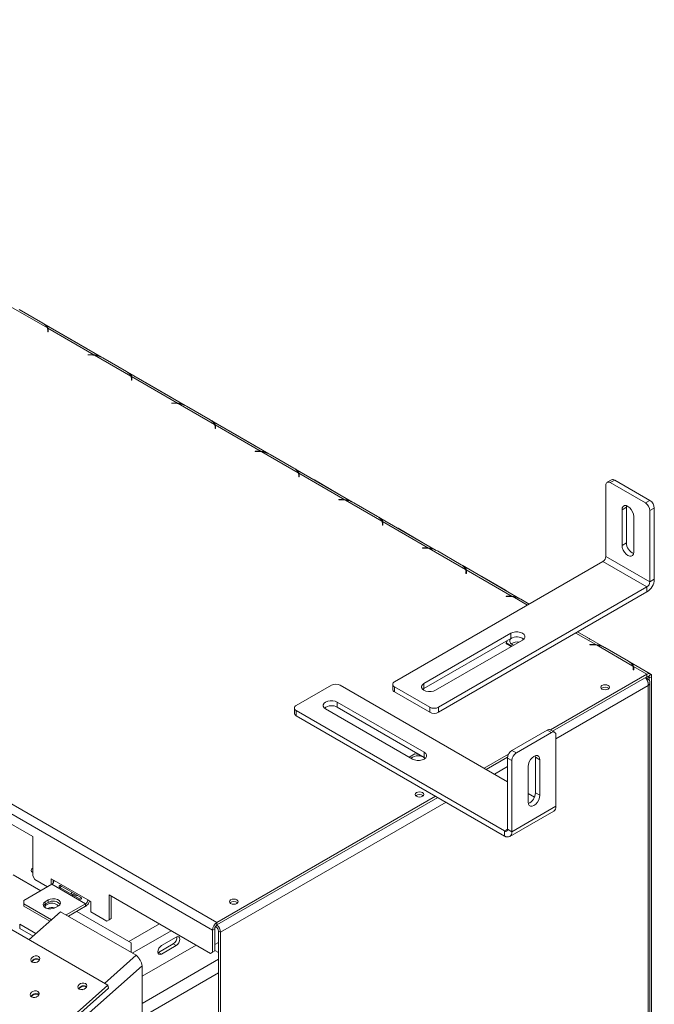
# Model space of a CAD drawing. Units: millimetres. Extents: x 4 to 269, y 3 to 204.
# Drawn here: x 254 to 269, y 43 to 67 of the extents above; entities that cross this region are included whole.
import ezdxf

# ---------------------------------------------------------------- set-up
doc = ezdxf.new("R2010")
doc.units = ezdxf.units.MM

msp = doc.modelspace()

# ---------------------------------------------------------------- linework, layer by layer
at = {"color": 7, "linetype": 'Continuous', "lineweight": 15}
for p, q in [((169.138, 96.872), (258.375, 45.356)), ((169.032, 96.688), (258.269, 45.173)), ((211.198, 69.56), (255.746, 43.843)), ((254.289, 59.675), (253.41, 60.183)), ((253.608, 60.121), (254.181, 59.79)), ((255.597, 58.971), (254.205, 59.775)), ((254.298, 59.627), (254.298, 59.582)), ((254.298, 59.582), (254.308, 59.582)), ((255.411, 59.027), (254.302, 59.668)), ((254.302, 59.668), (254.302, 59.606)), ((254.308, 59.582), (254.308, 59.629)), ((255.249, 59.173), (254.676, 59.504)), ((255.344, 59.031), (255.263, 59.031)), ((255.263, 59.031), (255.263, 59.025)), ((255.263, 59.025), (255.34, 59.025)), ((255.411, 59.027), (255.411, 59.016)), ((256.304, 58.512), (255.425, 59.02)), ((255.623, 58.957), (256.196, 58.626)), ((257.612, 57.808), (256.22, 58.611)), ((256.313, 58.463), (256.313, 58.418)), ((256.313, 58.418), (256.323, 58.418)), ((257.427, 57.864), (256.318, 58.504)), ((256.318, 58.504), (256.318, 58.443)), ((256.323, 58.418), (256.323, 58.466)), ((257.265, 58.009), (256.692, 58.34)), ((257.36, 57.867), (257.278, 57.867)), ((257.278, 57.867), (257.278, 57.861)), ((257.278, 57.861), (257.355, 57.861)), ((257.427, 57.864), (257.427, 57.852)), ((258.319, 57.349), (257.44, 57.856)), ((257.638, 57.794), (258.211, 57.463)), ((259.627, 56.644), (258.235, 57.448)), ((258.328, 57.3), (258.328, 57.255)), ((258.328, 57.255), (258.338, 57.255)), ((259.442, 56.701), (258.333, 57.341)), ((258.333, 57.341), (258.333, 57.28)), ((258.338, 57.255), (258.338, 57.302)), ((259.28, 56.846), (258.707, 57.177)), ((259.375, 56.704), (259.293, 56.704)), ((259.293, 56.704), (259.293, 56.698)), ((259.293, 56.698), (259.371, 56.698)), ((259.442, 56.701), (259.442, 56.689)), ((260.335, 56.185), (259.455, 56.693)), ((259.654, 56.63), (260.227, 56.3)), ((261.643, 55.481), (260.251, 56.285)), ((260.344, 56.136), (260.344, 56.092)), ((260.344, 56.092), (260.354, 56.092)), ((261.457, 55.537), (260.348, 56.178)), ((260.348, 56.178), (260.348, 56.116)), ((260.354, 56.092), (260.354, 56.139)), ((261.295, 55.683), (260.722, 56.014)), ((267.881, 56.018), (267.775, 55.957)), ((267.956, 56.011), (267.85, 55.95)), ((267.956, 56.011), (268.805, 55.521)), ((267.744, 54.174), (267.744, 55.888)), ((267.85, 55.95), (268.698, 55.46)), ((261.39, 55.54), (261.308, 55.54)), ((261.308, 55.54), (261.308, 55.535)), ((261.308, 55.535), (261.386, 55.535)), ((261.457, 55.537), (261.457, 55.526)), ((262.35, 55.022), (261.471, 55.529)), ((268.698, 55.46), (268.805, 55.521)), ((261.669, 55.467), (262.242, 55.136)), ((268.133, 55.296), (268.239, 55.358)), ((268.133, 54.439), (268.133, 55.296)), ((268.239, 55.358), (268.242, 55.392)), ((268.239, 54.5), (268.239, 55.358)), ((268.911, 55.337), (268.805, 55.276)), ((268.805, 53.561), (268.805, 55.276)), ((268.911, 53.622), (268.911, 55.337)), ((263.658, 54.318), (262.266, 55.121)), ((268.416, 55.133), (268.416, 54.276)), ((262.359, 54.973), (262.359, 54.928)), ((262.359, 54.928), (262.369, 54.928)), ((263.472, 54.374), (262.363, 55.014)), ((262.363, 55.014), (262.363, 54.953)), ((262.369, 54.928), (262.369, 54.975)), ((263.31, 54.519), (262.737, 54.85)), ((263.405, 54.377), (263.324, 54.377)), ((263.324, 54.377), (263.324, 54.371)), ((263.324, 54.371), (263.401, 54.371)), ((263.472, 54.374), (263.472, 54.362)), ((264.365, 53.858), (263.486, 54.366)), ((268.133, 54.439), (268.239, 54.5)), ((263.684, 54.304), (264.257, 53.973)), ((267.744, 54.174), (268.805, 53.561)), ((262.653, 51.153), (267.673, 54.051)), ((265.673, 53.154), (264.281, 53.958)), ((265.488, 53.21), (264.379, 53.851)), ((264.379, 53.851), (264.379, 53.789)), ((267.673, 54.051), (268.734, 53.439)), ((264.374, 53.81), (264.374, 53.765)), ((264.374, 53.765), (264.384, 53.765)), ((264.384, 53.765), (264.384, 53.812)), ((265.326, 53.356), (264.753, 53.687)), ((268.805, 53.561), (268.911, 53.622)), ((263.713, 50.541), (268.734, 53.439)), ((268.734, 53.316), (268.734, 53.439)), ((263.713, 50.418), (268.734, 53.316)), ((265.421, 53.214), (265.339, 53.214)), ((265.339, 53.214), (265.339, 53.208)), ((265.339, 53.208), (265.416, 53.208)), ((265.488, 53.21), (265.488, 53.199)), ((265.699, 53.14), (265.897, 53.026)), ((263.36, 51.112), (265.453, 52.32)), ((263.36, 50.99), (265.453, 52.198)), ((265.453, 52.32), (265.453, 52.198)), ((267.688, 51.991), (267.063, 52.352)), ((267.341, 52.193), (267.064, 52.352)), ((265.736, 52.157), (263.643, 50.949)), ((265.373, 52.151), (265.344, 52.089)), ((265.344, 52.089), (265.481, 52.01)), ((265.344, 52.089), (265.344, 52.069)), ((265.344, 52.069), (265.463, 52)), ((265.485, 52.053), (265.525, 52.035)), ((267.436, 52.05), (267.354, 52.05)), ((267.354, 52.05), (267.354, 52.045)), ((267.354, 52.045), (267.432, 52.045)), ((267.503, 52.047), (267.503, 52.036)), ((268.396, 51.532), (267.516, 52.039)), ((267.715, 51.977), (268.288, 51.646)), ((268.809, 51.344), (268.312, 51.631)), ((268.405, 51.483), (268.405, 51.438)), ((268.734, 51.336), (268.409, 51.524)), ((268.409, 51.524), (268.409, 51.463)), ((268.415, 51.438), (268.415, 51.485)), ((266.409, 49.995), (268.734, 51.336)), ((266.462, 49.964), (268.734, 51.275)), ((268.405, 51.438), (268.415, 51.438)), ((268.762, 51.219), (268.699, 51.255)), ((268.734, 51.336), (268.734, 51.275)), ((268.84, 51.327), (268.748, 51.38)), ((268.768, 51.281), (268.775, 51.277)), ((268.816, 51.339), (268.775, 51.277)), ((268.787, 51.295), (268.787, 51.245)), ((268.84, 51.275), (268.787, 51.245)), ((268.787, 51.245), (268.787, 51.192)), ((268.788, 51.297), (268.84, 51.327)), ((268.84, 51.327), (268.84, 51.275)), ((268.84, 51.275), (268.84, 21.472)), ((261.132, 51.071), (260.284, 50.581)), ((261.345, 51.071), (265.375, 48.744)), ((262.609, 51.092), (262.609, 50.969)), ((262.653, 51.03), (263.501, 50.541)), ((262.653, 51.03), (262.653, 50.908)), ((263.36, 51.112), (263.36, 50.99)), ((268.762, 51.219), (268.733, 51.202)), ((268.762, 21.332), (268.762, 51.064)), ((268.806, 21.377), (268.806, 51.141)), ((262.653, 50.908), (263.501, 50.418)), ((263.332, 50.969), (263.36, 50.99)), ((260.24, 50.52), (260.24, 50.398)), ((261.274, 50.663), (263.367, 49.455)), ((261.274, 50.663), (261.274, 50.54)), ((261.274, 50.54), (263.367, 49.332)), ((263.501, 50.418), (263.501, 50.541)), ((263.713, 50.541), (263.713, 50.418)), ((260.284, 50.459), (265.304, 47.561)), ((260.284, 50.459), (260.284, 50.336)), ((260.284, 50.336), (265.304, 47.438)), ((263.084, 49.291), (260.991, 50.5)), ((266.33, 49.99), (265.481, 49.5)), ((266.436, 49.929), (265.587, 49.439)), ((266.436, 49.929), (266.33, 49.99)), ((266.511, 49.936), (266.405, 49.997)), ((266.542, 48.153), (266.542, 49.867)), ((263.144, 49.416), (263.006, 49.336)), ((263.251, 49.399), (263.144, 49.416)), ((263.367, 49.455), (263.367, 49.332)), ((263.367, 49.332), (263.395, 49.312)), ((264.809, 49.071), (265.402, 49.413)), ((264.862, 49.04), (265.377, 49.337)), ((265.481, 49.5), (265.587, 49.439)), ((266.047, 49.337), (266.043, 49.371)), ((266.047, 49.337), (266.153, 49.275)), ((266.047, 48.479), (266.047, 49.337)), ((253.938, 47.428), (250.862, 49.204)), ((265.481, 49.255), (265.375, 49.316)), ((265.375, 47.601), (265.375, 49.316)), ((265.481, 47.54), (265.481, 49.255)), ((265.87, 49.112), (265.87, 48.255)), ((266.153, 48.418), (266.153, 49.275)), ((258.375, 45.356), (263.643, 48.397)), ((265.87, 48.459), (266.021, 48.371)), ((266.047, 48.479), (266.153, 48.418)), ((258.375, 45.295), (263.696, 48.367)), ((266.542, 48.153), (265.481, 47.54)), ((265.429, 47.426), (266.49, 48.038)), ((265.304, 47.438), (265.304, 47.561)), ((265.375, 47.601), (265.481, 47.54)), ((253.938, 47.428), (253.938, 46.479)), ((253.467, 46.505), (254.132, 46.121)), ((253.938, 46.56), (253.937, 46.56)), ((253.726, 45.887), (254.397, 46.275)), ((253.938, 46.479), (253.991, 46.387)), ((253.991, 46.387), (254.291, 46.213)), ((254.38, 46.407), (254.45, 46.366)), ((254.38, 46.264), (254.38, 46.407)), ((254.397, 46.275), (255.211, 45.805)), ((254.433, 46.311), (254.433, 46.377)), ((255.264, 45.897), (254.45, 46.366)), ((254.588, 46.196), (255.065, 45.921)), ((255.091, 45.965), (254.613, 46.241)), ((255.776, 46.02), (258.216, 44.611)), ((255.776, 45.417), (255.776, 46.02)), ((253.726, 45.805), (253.726, 45.887)), ((254.391, 45.421), (253.726, 45.805)), ((253.726, 45.744), (253.726, 45.805)), ((254.238, 45.856), (254.309, 45.897)), ((254.238, 45.795), (254.238, 45.856)), ((254.238, 45.795), (254.309, 45.836)), ((254.309, 45.836), (254.309, 45.897)), ((255.211, 45.805), (254.745, 45.537)), ((255.211, 45.805), (255.211, 45.744)), ((255.264, 45.897), (255.334, 45.856)), ((255.334, 45.856), (255.334, 45.611)), ((255.829, 45.448), (255.829, 45.989)), ((254.349, 45.384), (253.726, 45.744)), ((253.847, 44.939), (254.609, 45.615)), ((254.556, 45.754), (254.486, 45.713)), ((254.609, 45.615), (256.43, 44.564)), ((255.211, 45.744), (254.798, 45.506)), ((254.998, 45.621), (256.31, 44.864)), ((255.334, 45.611), (255.723, 45.387)), ((254.014, 45.087), (253.623, 45.313)), ((253.623, 45.313), (253.623, 45.211)), ((255.723, 45.387), (255.776, 45.417)), ((255.776, 45.417), (255.723, 45.387)), ((255.776, 45.417), (255.829, 45.448)), ((255.829, 45.448), (255.776, 45.417)), ((258.375, 45.356), (258.375, 45.295)), ((253.945, 45.025), (253.623, 45.211)), ((258.322, 45.203), (258.269, 45.173)), ((258.269, 44.642), (258.269, 45.173)), ((258.322, 44.673), (258.322, 45.203)), ((258.357, 45.241), (258.336, 45.253)), ((258.41, 45.149), (258.463, 45.119)), ((258.41, 45.149), (258.41, 41.386)), ((258.463, 45.119), (258.463, 41.355)), ((256.31, 44.864), (256.31, 44.633)), ((256.968, 44.635), (257.321, 44.84)), ((257.392, 45.003), (257.038, 44.799)), ((257.321, 44.84), (257.392, 44.799)), ((258.41, 44.876), (258.322, 44.825)), ((257.871, 44.81), (256.572, 44.06)), ((256.951, 44.628), (256.968, 44.635)), ((256.968, 44.635), (257.038, 44.595)), ((257.038, 44.595), (257.392, 44.799)), ((258.216, 44.611), (258.269, 44.642)), ((258.269, 44.642), (258.216, 44.611)), ((258.269, 44.642), (258.322, 44.673)), ((258.322, 44.673), (258.269, 44.642)), ((258.41, 44.631), (258.322, 44.682)), ((258.41, 44.64), (258.403, 44.635)), ((256.572, 44.313), (254.717, 42.668)), ((256.572, 43.08), (256.572, 44.313)), ((255.746, 43.843), (254.484, 42.724)), ((255.764, 43.774), (254.503, 42.656)), ((255.764, 43.774), (255.746, 43.843))]:
    msp.add_line(p, q, dxfattribs=at)
at = {"color": 8, "linetype": 'Continuous', "lineweight": 15}
for p, q in [((254.302, 59.606), (254.298, 59.609)), ((254.675, 59.503), (254.676, 59.504)), ((255.248, 59.172), (255.249, 59.173)), ((255.344, 59.025), (255.344, 59.031)), ((256.318, 58.443), (256.313, 58.446)), ((256.691, 58.34), (256.692, 58.34)), ((257.264, 58.009), (257.265, 58.009)), ((257.36, 57.861), (257.36, 57.867)), ((258.333, 57.28), (258.328, 57.282)), ((258.706, 57.176), (258.707, 57.177)), ((259.279, 56.845), (259.28, 56.846)), ((259.375, 56.698), (259.375, 56.704)), ((260.348, 56.116), (260.344, 56.119)), ((260.721, 56.013), (260.722, 56.014)), ((261.294, 55.682), (261.295, 55.683)), ((261.39, 55.535), (261.39, 55.54)), ((262.363, 54.953), (262.359, 54.955)), ((262.736, 54.849), (262.737, 54.85)), ((263.309, 54.519), (263.31, 54.519)), ((263.405, 54.371), (263.405, 54.377)), ((264.379, 53.789), (264.374, 53.792)), ((264.752, 53.686), (264.753, 53.687)), ((265.325, 53.355), (265.326, 53.356)), ((265.421, 53.208), (265.421, 53.214)), ((265.852, 53), (265.501, 53.203)), ((267.503, 52.047), (267.019, 52.326)), ((267.34, 52.192), (267.341, 52.193)), ((267.436, 52.045), (267.436, 52.05)), ((268.409, 51.463), (268.405, 51.465)), ((268.787, 51.245), (268.734, 51.275)), ((268.747, 51.38), (268.748, 51.38)), ((268.762, 51.064), (266.542, 49.782)), ((265.375, 49.109), (265.06, 48.927)), ((263.893, 48.253), (258.463, 45.119)), ((265.375, 47.601), (265.304, 47.561)), ((256.253, 44.897), (256.987, 45.32)), ((257.27, 45.157), (256.336, 44.618)), ((258.357, 45.241), (258.357, 45.281)), ((255.668, 43.888), (256.43, 44.564)), ((258.41, 44.468), (256.572, 43.407)), ((258.41, 44.142), (256.678, 43.142))]:
    msp.add_line(p, q, dxfattribs=at)
at = {"color": 7, "linetype": 'Continuous', "lineweight": 15, "flags": 128}
for points in [[(254.676, 59.504), (254.656, 59.514), (254.651, 59.517)], [(255.274, 59.157), (255.27, 59.16), (255.249, 59.173)], [(256.692, 58.34), (256.671, 58.351), (256.667, 58.353)], [(257.29, 57.994), (257.285, 57.997), (257.265, 58.009)], [(258.707, 57.177), (258.687, 57.188), (258.682, 57.19)], [(259.305, 56.83), (259.3, 56.834), (259.28, 56.846)], [(260.722, 56.014), (260.702, 56.024), (260.697, 56.027)], [(261.32, 55.667), (261.315, 55.67), (261.295, 55.683)], [(268.133, 55.296), (268.14, 55.343), (268.16, 55.377), (268.191, 55.395), (268.231, 55.395), (268.274, 55.378), (268.318, 55.345), (268.357, 55.299), (268.389, 55.245), (268.409, 55.187), (268.416, 55.133)], [(262.737, 54.85), (262.717, 54.861), (262.712, 54.863)], [(263.335, 54.504), (263.331, 54.507), (263.31, 54.519)], [(268.416, 54.276), (268.409, 54.229), (268.389, 54.195), (268.357, 54.177), (268.318, 54.177), (268.274, 54.194), (268.231, 54.227), (268.191, 54.273), (268.16, 54.327), (268.14, 54.384), (268.133, 54.439)], [(264.753, 53.687), (264.732, 53.698), (264.728, 53.7)], [(265.351, 53.34), (265.346, 53.343), (265.326, 53.356)], [(265.488, 52.214), (265.485, 52.212), (265.449, 52.184), (265.43, 52.15), (265.43, 52.115), (265.449, 52.081), (265.485, 52.053)], [(265.453, 52.32), (265.503, 52.342), (265.563, 52.353), (265.626, 52.353), (265.685, 52.342), (265.736, 52.32), (265.772, 52.291), (265.792, 52.257), (265.792, 52.221), (265.772, 52.186), (265.736, 52.157)], [(267.366, 52.177), (267.361, 52.18), (267.341, 52.193)], [(268.748, 51.38), (268.728, 51.391), (268.723, 51.394)], [(263.643, 50.949), (263.592, 50.927), (263.533, 50.916), (263.47, 50.916), (263.41, 50.927), (263.36, 50.949), (263.323, 50.978), (263.304, 51.012), (263.304, 51.048), (263.323, 51.083), (263.36, 51.112)], [(267.65, 51.064), (267.627, 51.044), (267.619, 51.02), (267.627, 50.996), (267.65, 50.976), (267.685, 50.963), (267.726, 50.958), (267.767, 50.963), (267.802, 50.976), (267.826, 50.996), (267.834, 51.02), (267.826, 51.044), (267.802, 51.064), (267.767, 51.078), (267.726, 51.082), (267.685, 51.078), (267.65, 51.064)], [(267.725, 50.958), (267.726, 50.958), (267.728, 50.958)], [(260.991, 50.5), (260.954, 50.529), (260.935, 50.563), (260.935, 50.599), (260.954, 50.634), (260.991, 50.663), (261.042, 50.684), (261.101, 50.695), (261.164, 50.695), (261.223, 50.684), (261.274, 50.663)], [(263.367, 49.455), (263.404, 49.425), (263.423, 49.391), (263.423, 49.355), (263.404, 49.321), (263.367, 49.291), (263.316, 49.27), (263.257, 49.259), (263.194, 49.259), (263.135, 49.27), (263.084, 49.291)], [(266.153, 49.275), (266.146, 49.322), (266.126, 49.356), (266.095, 49.374), (266.055, 49.374), (266.011, 49.357), (265.968, 49.324), (265.928, 49.278), (265.897, 49.224), (265.877, 49.166), (265.87, 49.112)], [(263.178, 48.482), (263.155, 48.462), (263.146, 48.438), (263.155, 48.415), (263.178, 48.394), (263.213, 48.381), (263.254, 48.376), (263.295, 48.381), (263.33, 48.394), (263.353, 48.415), (263.361, 48.438), (263.353, 48.462), (263.33, 48.482), (263.295, 48.496), (263.254, 48.5), (263.213, 48.496), (263.178, 48.482)], [(265.87, 48.255), (265.877, 48.208), (265.897, 48.174), (265.928, 48.156), (265.968, 48.156), (266.011, 48.173), (266.055, 48.206), (266.095, 48.252), (266.126, 48.306), (266.146, 48.363), (266.153, 48.418)], [(263.252, 48.376), (263.254, 48.376), (263.256, 48.376)], [(253.937, 46.56), (253.91, 46.584), (253.901, 46.611), (253.91, 46.639), (253.937, 46.662), (253.938, 46.662)], [(253.938, 46.581), (253.937, 46.581), (253.923, 46.57)], [(255.027, 46.002), (255.022, 46.001), (254.98, 45.997), (254.938, 46.001), (254.903, 46.015), (254.879, 46.036), (254.87, 46.06), (254.879, 46.084), (254.881, 46.087)], [(254.486, 45.713), (254.436, 45.693), (254.377, 45.684), (254.317, 45.687), (254.262, 45.702), (254.219, 45.727), (254.193, 45.759), (254.188, 45.794), (254.203, 45.827), (254.238, 45.856)], [(254.195, 45.754), (254.203, 45.766), (254.238, 45.795)], [(254.309, 45.897), (254.359, 45.917), (254.417, 45.926), (254.478, 45.923), (254.533, 45.908), (254.576, 45.884), (254.602, 45.852), (254.607, 45.817), (254.591, 45.783), (254.556, 45.754)], [(258.705, 45.9), (258.682, 45.88), (258.674, 45.856), (258.682, 45.833), (258.705, 45.813), (258.74, 45.799), (258.781, 45.794), (258.823, 45.799), (258.857, 45.813), (258.881, 45.833), (258.889, 45.856), (258.881, 45.88), (258.857, 45.9), (258.823, 45.914), (258.781, 45.918), (258.74, 45.914), (258.705, 45.9)], [(258.78, 45.794), (258.781, 45.794), (258.783, 45.794)], [(257.392, 44.799), (257.426, 44.826), (257.454, 44.865), (257.474, 44.909), (257.48, 44.952), (257.474, 44.987), (257.454, 45.009), (257.426, 45.015), (257.392, 45.003)], [(257.038, 44.799), (257.004, 44.772), (256.976, 44.733), (256.957, 44.689), (256.95, 44.646), (256.957, 44.611), (256.976, 44.588), (257.004, 44.583), (257.038, 44.595)], [(254.075, 44.536), (254.04, 44.548), (253.998, 44.548), (253.957, 44.536), (253.922, 44.514), (253.9, 44.485), (253.892, 44.454), (253.901, 44.425), (253.925, 44.402), (253.961, 44.39), (254.002, 44.39), (254.043, 44.402), (254.078, 44.424), (254.101, 44.453), (254.108, 44.484), (254.099, 44.513), (254.075, 44.536)], [(253.998, 44.39), (254.037, 44.401), (254.042, 44.401)], [(255.207, 43.883), (255.171, 43.895), (255.13, 43.895), (255.088, 43.883), (255.054, 43.861), (255.031, 43.832), (255.023, 43.801), (255.032, 43.772), (255.056, 43.749), (255.092, 43.737), (255.133, 43.737), (255.175, 43.749), (255.209, 43.771), (255.232, 43.8), (255.24, 43.831), (255.231, 43.86), (255.207, 43.883)], [(254.06, 43.694), (254.025, 43.706), (253.983, 43.707), (253.942, 43.695), (253.908, 43.673), (253.885, 43.644), (253.877, 43.612), (253.886, 43.583), (253.91, 43.561), (253.946, 43.549), (253.987, 43.549), (254.028, 43.561), (254.063, 43.583), (254.086, 43.612), (254.093, 43.643), (254.085, 43.672), (254.06, 43.694)], [(255.129, 43.736), (255.168, 43.748), (255.173, 43.748)], [(253.983, 43.548), (254.022, 43.559), (254.027, 43.56)]]:
    msp.add_lwpolyline(points, dxfattribs=at)
at = {"color": 7, "linetype": 'Continuous', "lineweight": 15}
for centre, radius, start, end in [((254.073, 59.58), 0.236, 23.884, 62.8649), ((254.159, 59.626), 0.139, 0.1818, 20.8255), ((254.171, 59.629), 0.137, 0.0914, 16.5646), ((254.169, 59.567), 0.139, 6.0617, 16.5053), ((255.34, 58.341), 0.684, 82.9073, 90.0213), ((255.344, 58.344), 0.687, 84.4037, 90.0105), ((255.367, 58.49), 0.532, 61.2703, 83.7746), ((256.088, 58.416), 0.236, 23.884, 62.8649), ((256.174, 58.463), 0.139, 0.1818, 20.8255), ((256.187, 58.465), 0.137, 0.0914, 16.5646), ((256.185, 58.404), 0.139, 6.0617, 16.5053), ((257.356, 57.178), 0.684, 82.9073, 90.0213), ((257.36, 57.18), 0.687, 84.4037, 90.0105), ((257.382, 57.327), 0.532, 61.2703, 83.7746), ((258.104, 57.253), 0.236, 23.884, 62.8649), ((258.19, 57.299), 0.139, 0.1818, 20.8255), ((258.202, 57.302), 0.137, 0.0914, 16.5646), ((258.2, 57.24), 0.139, 6.0617, 16.5053), ((259.371, 56.015), 0.684, 82.9073, 90.0213), ((259.375, 56.017), 0.687, 84.4037, 90.0105), ((259.398, 56.164), 0.532, 61.2703, 83.7746), ((260.119, 56.09), 0.236, 23.884, 62.8649), ((260.205, 56.136), 0.139, 0.1818, 20.8255), ((260.217, 56.139), 0.137, 0.0914, 16.5646), ((260.215, 56.077), 0.139, 6.0617, 16.5053), ((267.912, 55.949), 0.0754, 54.3824, 114.3071), ((267.809, 55.899), 0.0655, 50.7967, 189.214), ((261.386, 54.851), 0.684, 82.9073, 90.0213), ((261.39, 54.853), 0.687, 84.4037, 90.0105), ((261.413, 55), 0.532, 61.2703, 83.7746), ((268.68, 55.327), 0.231, 2.6055, 57.3945), ((268.574, 55.265), 0.231, 2.6055, 57.3945), ((262.134, 54.926), 0.236, 23.884, 62.8649), ((262.22, 54.973), 0.139, 0.1818, 20.8255), ((262.232, 54.975), 0.137, 0.0914, 16.5646), ((262.23, 54.914), 0.139, 6.0617, 16.5053), ((263.401, 53.688), 0.684, 82.9073, 90.0213), ((263.405, 53.69), 0.687, 84.4037, 90.0105), ((263.428, 53.837), 0.532, 61.2703, 83.7746), ((268.525, 54.504), 0.286, 180.7474, 246.7629), ((267.59, 54.181), 0.154, 302.6055, 357.3945), ((264.149, 53.763), 0.236, 23.884, 62.8649), ((264.236, 53.809), 0.139, 0.1818, 20.8255), ((264.248, 53.812), 0.137, 0.0914, 16.5646), ((264.246, 53.75), 0.139, 6.0617, 16.5053), ((268.527, 53.64), 0.384, 302.6055, 357.3945), ((268.651, 53.568), 0.154, 302.6055, 357.3945), ((265.417, 52.524), 0.684, 82.9073, 90.0213), ((265.421, 52.527), 0.687, 84.4037, 90.0105), ((265.443, 52.673), 0.532, 61.2703, 83.7746), ((265.593, 51.948), 0.286, 53.2456, 119.2477), ((265.62, 51.834), 0.279, 82.6507, 123.6966), ((267.432, 51.361), 0.684, 82.9073, 90.0213), ((267.436, 51.363), 0.687, 84.4037, 90.0105), ((267.459, 51.51), 0.532, 61.2703, 83.7746), ((268.18, 51.436), 0.236, 23.884, 62.8649), ((268.266, 51.482), 0.139, 0.1818, 20.8255), ((268.278, 51.485), 0.137, 0.0914, 16.5646), ((268.276, 51.423), 0.139, 6.0617, 16.5053), ((268.777, 51.28), 0.0712, 56.9357, 126.9808), ((268.755, 51.247), 0.0356, 56.9357, 126.9808), ((261.239, 50.866), 0.231, 62.6097, 117.3903), ((262.676, 51.092), 0.0655, 110.7834, 249.2166), ((267.726, 50.878), 0.145, 49.9426, 130.0574), ((267.726, 50.872), 0.15, 51.0509, 128.3824), ((262.684, 50.977), 0.0754, 185.6948, 245.6253), ((260.307, 50.52), 0.0655, 110.7834, 249.2166), ((261.134, 50.291), 0.286, 60.7523, 126.7544), ((263.607, 50.745), 0.231, 242.6097, 297.3903), ((260.315, 50.405), 0.0754, 185.6948, 245.6253), ((263.607, 50.623), 0.231, 242.6097, 297.3903), ((266.374, 49.928), 0.0754, 65.6929, 125.6176), ((266.477, 49.878), 0.0655, 350.786, 129.2033), ((263.218, 49.102), 0.269, 50.0835, 128.7479), ((265.605, 49.306), 0.231, 122.6055, 177.3945), ((265.711, 49.244), 0.231, 122.6055, 177.3945), ((263.254, 48.296), 0.145, 49.9428, 130.0572), ((263.254, 48.289), 0.151, 51.7017, 128.2983), ((265.761, 48.483), 0.286, 293.2371, 359.2526), ((266.419, 48.139), 0.123, 305.0133, 6.2988), ((265.332, 47.594), 0.0437, 230.7967, 9.214), ((265.373, 47.523), 0.109, 230.7967, 9.214), ((254.335, 46.372), 0.115, 302.6055, 357.3945), ((254.971, 45.903), 0.138, 94.4603, 122.804), ((254.311, 45.72), 0.0755, 112.0977, 183.6327), ((254.394, 45.606), 0.215, 42.7324, 121.1987), ((254.43, 45.641), 0.229, 42.2738, 121.7313), ((255.148, 45.902), 0.115, 302.6055, 357.3945), ((255.085, 45.939), 0.232, 302.6964, 343.1362), ((258.781, 45.715), 0.145, 49.943, 130.057), ((258.781, 45.707), 0.151, 51.7018, 128.2982), ((254.398, 45.457), 0.259, 73.8214, 114.3942), ((258.499, 45.162), 0.231, 122.6055, 177.3945), ((258.437, 45.198), 0.115, 122.6055, 177.3945), ((258.295, 45.144), 0.115, 2.6055, 57.3945), ((258.23, 45.107), 0.234, 2.853, 52.7044), ((257.23, 44.994), 0.179, 300.7164, 5.391), ((254.031, 44.354), 0.129, 55.4628, 154.5349), ((254.032, 44.349), 0.124, 56.7336, 153.2641), ((254.016, 43.513), 0.129, 55.4626, 154.5351), ((255.162, 43.701), 0.129, 55.4627, 154.5351), ((255.164, 43.695), 0.124, 56.7336, 153.2641), ((254.018, 43.507), 0.124, 56.7337, 153.2641)]:
    msp.add_arc(centre, radius, start, end, dxfattribs=at)
for points, knots in [([(254.302, 59.668), (254.3, 59.682), (254.295, 59.706), (254.273, 59.735), (254.233, 59.758), (254.206, 59.773)], [0, 0, 0, 0, 0.313023, 0.531459, 1, 1, 1, 1]), ([(255.567, 58.984), (255.56, 58.988), (255.537, 59), (255.483, 59.02), (255.437, 59.025), (255.411, 59.027)], [0, 0, 0, 0, 0.169429, 0.526966, 1, 1, 1, 1]), ([(256.318, 58.504), (256.315, 58.518), (256.311, 58.542), (256.288, 58.571), (256.248, 58.594), (256.222, 58.61)], [0, 0, 0, 0, 0.313023, 0.531459, 1, 1, 1, 1]), ([(257.582, 57.82), (257.575, 57.824), (257.552, 57.837), (257.498, 57.856), (257.453, 57.861), (257.427, 57.864)], [0, 0, 0, 0, 0.169429, 0.526966, 1, 1, 1, 1]), ([(258.333, 57.341), (258.33, 57.355), (258.326, 57.379), (258.303, 57.408), (258.264, 57.431), (258.237, 57.446)], [0, 0, 0, 0, 0.313023, 0.531459, 1, 1, 1, 1]), ([(259.598, 56.657), (259.59, 56.661), (259.567, 56.674), (259.513, 56.693), (259.468, 56.698), (259.442, 56.701)], [0, 0, 0, 0, 0.1694287, 0.5269662, 1, 1, 1, 1]), ([(260.348, 56.178), (260.345, 56.192), (260.341, 56.216), (260.318, 56.245), (260.279, 56.267), (260.252, 56.283)], [0, 0, 0, 0, 0.313023, 0.531459, 1, 1, 1, 1]), ([(261.613, 55.493), (261.605, 55.497), (261.582, 55.51), (261.529, 55.53), (261.483, 55.534), (261.457, 55.537)], [0, 0, 0, 0, 0.169429, 0.526966, 1, 1, 1, 1]), ([(262.363, 55.014), (262.361, 55.028), (262.356, 55.052), (262.334, 55.081), (262.294, 55.104), (262.267, 55.119)], [0, 0, 0, 0, 0.313023, 0.531459, 1, 1, 1, 1]), ([(263.628, 54.33), (263.621, 54.334), (263.598, 54.347), (263.544, 54.366), (263.498, 54.371), (263.472, 54.374)], [0, 0, 0, 0, 0.169429, 0.526966, 1, 1, 1, 1]), ([(264.379, 53.851), (264.376, 53.865), (264.372, 53.889), (264.349, 53.918), (264.309, 53.941), (264.283, 53.956)], [0, 0, 0, 0, 0.313023, 0.531459, 1, 1, 1, 1]), ([(265.643, 53.167), (265.636, 53.171), (265.613, 53.183), (265.559, 53.203), (265.514, 53.208), (265.488, 53.21)], [0, 0, 0, 0, 0.169429, 0.526966, 1, 1, 1, 1]), ([(267.659, 52.003), (267.651, 52.007), (267.628, 52.02), (267.574, 52.04), (267.529, 52.044), (267.503, 52.047)], [0, 0, 0, 0, 0.169429, 0.526966, 1, 1, 1, 1]), ([(268.409, 51.524), (268.406, 51.538), (268.402, 51.562), (268.379, 51.591), (268.34, 51.614), (268.313, 51.629)], [0, 0, 0, 0, 0.313023, 0.531459, 1, 1, 1, 1]), ([(268.696, 51.253), (268.698, 51.251), (268.703, 51.246), (268.709, 51.239), (268.716, 51.23), (268.725, 51.217), (268.733, 51.203), (268.74, 51.189), (268.745, 51.177), (268.75, 51.163), (268.754, 51.152), (268.758, 51.138), (268.761, 51.122), (268.763, 51.105), (268.764, 51.09), (268.764, 51.078), (268.763, 51.069), (268.762, 51.064)], [0, 0, 0, 0, 0.055786, 0.115509, 0.14546, 0.239974, 0.335347, 0.383392, 0.451066, 0.519001, 0.587186, 0.621394, 0.715907, 0.811281, 0.859325, 0.929488, 1, 1, 1, 1]), ([(268.762, 51.064), (268.773, 51.074), (268.795, 51.094), (268.808, 51.131), (268.805, 51.167), (268.787, 51.198), (268.769, 51.213), (268.762, 51.219)], [0, 0, 0, 0, 0.217718, 0.435446, 0.653174, 0.870901, 1, 1, 1, 1]), ([(254.613, 46.241), (254.609, 46.243), (254.602, 46.246), (254.593, 46.247), (254.587, 46.244), (254.583, 46.242), (254.579, 46.238), (254.576, 46.233), (254.574, 46.228), (254.573, 46.224), (254.573, 46.22), (254.574, 46.213), (254.579, 46.205), (254.584, 46.199), (254.588, 46.196)], [0, 0, 0, 0, 0.164606, 0.29151, 0.345785, 0.397668, 0.45069, 0.508169, 0.554902, 0.600881, 0.649258, 0.702763, 0.832396, 1, 1, 1, 1]), ([(254.628, 46.232), (254.627, 46.231), (254.622, 46.226), (254.615, 46.212), (254.606, 46.198), (254.605, 46.189), (254.604, 46.187)], [0, 0, 0, 0, 0.082695, 0.489682, 0.827519, 1, 1, 1, 1]), ([(255.065, 45.921), (255.069, 45.919), (255.077, 45.915), (255.087, 45.914), (255.095, 45.916), (255.099, 45.918), (255.103, 45.922), (255.107, 45.926), (255.109, 45.931), (255.109, 45.935), (255.109, 45.94), (255.107, 45.947), (255.101, 45.956), (255.094, 45.962), (255.091, 45.965)], [0, 0, 0, 0, 0.164606, 0.29151, 0.345785, 0.397668, 0.45069, 0.508169, 0.554902, 0.600881, 0.649258, 0.702763, 0.832396, 1, 1, 1, 1])]:
    msp.add_open_spline(points, degree=3, knots=knots, dxfattribs=at)
msp.add_open_spline([(256.572, 44.313), (256.568, 44.335), (256.56, 44.379), (256.524, 44.451), (256.478, 44.517), (256.446, 44.548), (256.43, 44.564)], degree=3, dxfattribs=at)

doc.saveas('drawing.dxf')
